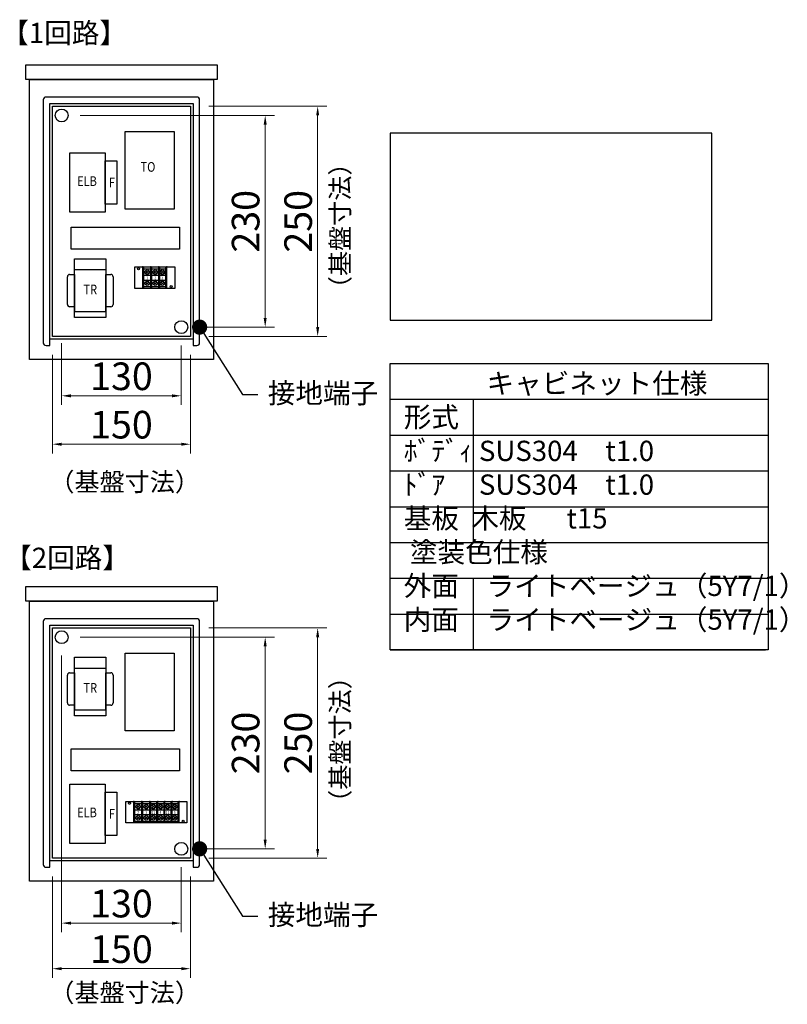
# Model space of a CAD drawing. Extents: x -147 to 1572, y 1761 to 2869.
# Drawn here: x 738 to 1572, y 1761 to 2830 of the extents above; entities that cross this region are included whole.
import ezdxf
from ezdxf import colors
from ezdxf.entities.mleader import LeaderData, LeaderLine
from ezdxf.math import Vec2, Vec3

# ---------------------------------------------------------------- set-up
doc = ezdxf.new("R2010")
doc.units = 0
doc.header["$MEASUREMENT"] = 0
doc.linetypes.add('DASHED', pattern=[19.05, 12.7, -6.35])
doc.layers.get('0').update_dxf_attribs({"linetype": 'CONTINUOUS'})
doc.layers.get('DEFPOINTS').update_dxf_attribs({"linetype": 'CONTINUOUS'})
for name, color, linetype in [('寸法線', 255, 'CONTINUOUS'), ('文字', 7, 'CONTINUOUS'), ('灌水部材', 7, 'CONTINUOUS')]:
    doc.layers.add(name, color=color, linetype=linetype)
doc.styles.add('MSゴシック', font='txt')
doc.styles.add('MX_NOTE_STANDARD', font='txt.shx', dxfattribs={"bigfont": 'extfont.shx'})
doc.dimstyles.new('S-10', dxfattribs={"dimscale": 10, "dimtxt": 2.5, "dimasz": 2.5, "dimexe": 1.25, "dimexo": 0.625, "dimtad": 1, "dimdec": 0, "dimdsep": 46, "dimtxsty": 'Standard', "dimblk1": 'OPEN30', "dimblk2": 'OPEN30', "dimsah": 1, "dimcen": 0, "dimadec": 0, "dimazin": 0, "dimtfac": 1, "dimtdec": 0, "dimtmove": 0, "dimatfit": 3, "dimldrblk": 'OPEN30', "dimfxl": 1, "dimtolj": 1, "dimtzin": 0, "dimarcsym": 0})

# ---------------------------------------------------------------- blocks, each defined once
blk = doc.blocks.new('*D21')
at = {"layer": 'DEFPOINTS', "color": 0, "linetype": 'Continuous', "ltscale": 50, "transparency": 16777216}
for p in [(783.2, 2498.9), (913.2, 2496.4), (913.2, 2421.8)]:
    blk.add_point(p, dxfattribs=at)
at = {"layer": '寸法線', "color": 0, "linetype": 'Continuous', "lineweight": 15, "ltscale": 50, "transparency": 16777216}
for p, q in [((783.2, 2478.9), (783.2, 2411.8)), ((913.2, 2476.4), (913.2, 2411.8)), ((793.2, 2421.8), (903.2, 2421.8))]:
    blk.add_line(p, q, dxfattribs=at)
at = {"layer": '寸法線', "color": 0, "linetype": 'Continuous', "ltscale": 50, "transparency": 16777216}
for points in [[(793.2, 2423.4), (793.2, 2420.1), (783.2, 2421.8)], [(903.2, 2423.4), (903.2, 2420.1), (913.2, 2421.8)]]:
    blk.add_solid(points, dxfattribs=at)
at = {"layer": '寸法線', "color": 0, "linetype": 'Continuous', "ltscale": 50, "transparency": 16777216, "insert": (848.2, 2443), "char_height": 30, "attachment_point": 5, "style": 'MSゴシック'}
blk.add_mtext('\\A1;130', dxfattribs=at)
blk = doc.blocks.new('_Dot')
at = {"color": 0, "linetype": 'ByBlock', "lineweight": -2}
blk.add_line((-0.5, 0), (-1, 0), dxfattribs=at)
at = {"color": 0, "linetype": 'ByBlock', "const_width": 0.5}
blk.add_lwpolyline([(-0.25, 0, 1), (0.25, 0, 1)], format="xyb", close=True, dxfattribs=at)
blk = doc.blocks.new('*D22')
at = {"layer": 'DEFPOINTS', "color": 0, "linetype": 'Continuous', "ltscale": 50, "transparency": 16777216}
for p in [(773.2, 2486.4), (923.2, 2486.4), (923.2, 2369.2)]:
    blk.add_point(p, dxfattribs=at)
at = {"layer": '寸法線', "color": 0, "linetype": 'Continuous', "lineweight": 15, "ltscale": 50, "transparency": 16777216}
for p, q in [((773.2, 2466.4), (773.2, 2359.2)), ((923.2, 2466.4), (923.2, 2359.2)), ((783.2, 2369.2), (913.2, 2369.2))]:
    blk.add_line(p, q, dxfattribs=at)
at = {"layer": '寸法線', "color": 0, "linetype": 'Continuous', "ltscale": 50, "transparency": 16777216}
for points in [[(783.2, 2370.8), (783.2, 2367.5), (773.2, 2369.2)], [(913.2, 2370.8), (913.2, 2367.5), (923.2, 2369.2)]]:
    blk.add_solid(points, dxfattribs=at)
at = {"layer": '寸法線', "color": 0, "linetype": 'Continuous', "ltscale": 50, "transparency": 16777216, "insert": (848.2, 2390.4), "char_height": 30, "attachment_point": 5, "style": 'MSゴシック'}
blk.add_mtext('\\A1;150', dxfattribs=at)
blk = doc.blocks.new('*D23')
at = {"layer": 'DEFPOINTS', "color": 0, "linetype": 'Continuous', "ltscale": 50, "transparency": 16777216}
for p in [(783.2, 2726.4), (913.2, 2496.4), (1004.5, 2496.4)]:
    blk.add_point(p, dxfattribs=at)
at = {"layer": '寸法線', "color": 0, "linetype": 'Continuous', "lineweight": 15, "ltscale": 50, "transparency": 16777216}
for p, q in [((803.2, 2726.4), (1014.5, 2726.4)), ((1004.5, 2716.4), (1004.5, 2506.4)), ((933.2, 2496.4), (1014.5, 2496.4))]:
    blk.add_line(p, q, dxfattribs=at)
at = {"layer": '寸法線', "color": 0, "linetype": 'Continuous', "ltscale": 50, "transparency": 16777216}
for points in [[(1002.8, 2716.4), (1006.1, 2716.4), (1004.5, 2726.4)], [(1002.8, 2506.4), (1006.1, 2506.4), (1004.5, 2496.4)]]:
    blk.add_solid(points, dxfattribs=at)
at = {"layer": '寸法線', "color": 0, "linetype": 'Continuous', "ltscale": 50, "transparency": 16777216, "insert": (983.2, 2611.4), "char_height": 30, "attachment_point": 5, "rotation": 90, "style": 'MSゴシック'}
blk.add_mtext('\\A1;230', dxfattribs=at)
blk = doc.blocks.new('*D24')
at = {"layer": 'DEFPOINTS', "color": 0, "linetype": 'Continuous', "ltscale": 50, "transparency": 16777216}
for p in [(923.2, 2736.4), (923.2, 2486.4), (1061.5, 2486.4)]:
    blk.add_point(p, dxfattribs=at)
at = {"layer": '寸法線', "color": 0, "linetype": 'Continuous', "lineweight": 15, "ltscale": 50, "transparency": 16777216}
for p, q in [((943.2, 2736.4), (1071.5, 2736.4)), ((1061.5, 2726.4), (1061.5, 2496.4)), ((943.2, 2486.4), (1071.5, 2486.4))]:
    blk.add_line(p, q, dxfattribs=at)
at = {"layer": '寸法線', "color": 0, "linetype": 'Continuous', "ltscale": 50, "transparency": 16777216}
for points in [[(1059.9, 2726.4), (1063.2, 2726.4), (1061.5, 2736.4)], [(1059.9, 2496.4), (1063.2, 2496.4), (1061.5, 2486.4)]]:
    blk.add_solid(points, dxfattribs=at)
at = {"layer": '寸法線', "color": 0, "linetype": 'Continuous', "ltscale": 50, "transparency": 16777216, "insert": (1040.3, 2611.4), "char_height": 30, "attachment_point": 5, "rotation": 90, "style": 'MSゴシック'}
blk.add_mtext('\\A1;250', dxfattribs=at)
blk = doc.blocks.new('*D32')
at = {"layer": 'DEFPOINTS', "color": 0, "linetype": 'Continuous', "ltscale": 50, "transparency": 16777216}
for p in [(783.2, 2159.5), (913.2, 1929.5), (913.2, 1848.8)]:
    blk.add_point(p, dxfattribs=at)
at = {"layer": '寸法線', "color": 0, "linetype": 'Continuous', "lineweight": 15, "ltscale": 50, "transparency": 16777216}
for p, q in [((783.2, 2139.5), (783.2, 1838.8)), ((913.2, 1909.5), (913.2, 1838.8)), ((793.2, 1848.8), (903.2, 1848.8))]:
    blk.add_line(p, q, dxfattribs=at)
at = {"layer": '寸法線', "color": 0, "linetype": 'Continuous', "ltscale": 50, "transparency": 16777216}
for points in [[(793.2, 1850.4), (793.2, 1847.1), (783.2, 1848.8)], [(903.2, 1850.4), (903.2, 1847.1), (913.2, 1848.8)]]:
    blk.add_solid(points, dxfattribs=at)
at = {"layer": '寸法線', "color": 0, "linetype": 'Continuous', "ltscale": 50, "transparency": 16777216, "insert": (848.2, 1870), "char_height": 30, "attachment_point": 5, "style": 'MSゴシック'}
blk.add_mtext('\\A1;130', dxfattribs=at)
blk = doc.blocks.new('*D33')
at = {"layer": 'DEFPOINTS', "color": 0, "linetype": 'Continuous', "ltscale": 50, "transparency": 16777216}
for p in [(773.2, 1919.5), (923.2, 1919.5), (923.2, 1799.3)]:
    blk.add_point(p, dxfattribs=at)
at = {"layer": '寸法線', "color": 0, "linetype": 'Continuous', "lineweight": 15, "ltscale": 50, "transparency": 16777216}
for p, q in [((773.2, 1899.5), (773.2, 1789.3)), ((923.2, 1899.5), (923.2, 1789.3)), ((783.2, 1799.3), (913.2, 1799.3))]:
    blk.add_line(p, q, dxfattribs=at)
at = {"layer": '寸法線', "color": 0, "linetype": 'Continuous', "ltscale": 50, "transparency": 16777216}
for points in [[(783.2, 1800.9), (783.2, 1797.6), (773.2, 1799.3)], [(913.2, 1800.9), (913.2, 1797.6), (923.2, 1799.3)]]:
    blk.add_solid(points, dxfattribs=at)
at = {"layer": '寸法線', "color": 0, "linetype": 'Continuous', "ltscale": 50, "transparency": 16777216, "insert": (848.2, 1820.5), "char_height": 30, "attachment_point": 5, "style": 'MSゴシック'}
blk.add_mtext('\\A1;150', dxfattribs=at)
blk = doc.blocks.new('*D34')
at = {"layer": 'DEFPOINTS', "color": 0, "linetype": 'Continuous', "ltscale": 50, "transparency": 16777216}
for p in [(783.2, 2159.5), (913.2, 1929.5), (1004.5, 1929.5)]:
    blk.add_point(p, dxfattribs=at)
at = {"layer": '寸法線', "color": 0, "linetype": 'Continuous', "lineweight": 15, "ltscale": 50, "transparency": 16777216}
for p, q in [((803.2, 2159.5), (1014.5, 2159.5)), ((1004.5, 2149.5), (1004.5, 1939.5)), ((933.2, 1929.5), (1014.5, 1929.5))]:
    blk.add_line(p, q, dxfattribs=at)
at = {"layer": '寸法線', "color": 0, "linetype": 'Continuous', "ltscale": 50, "transparency": 16777216}
for points in [[(1002.8, 2149.5), (1006.1, 2149.5), (1004.5, 2159.5)], [(1002.8, 1939.5), (1006.1, 1939.5), (1004.5, 1929.5)]]:
    blk.add_solid(points, dxfattribs=at)
at = {"layer": '寸法線', "color": 0, "linetype": 'Continuous', "ltscale": 50, "transparency": 16777216, "insert": (983.2, 2044.5), "char_height": 30, "attachment_point": 5, "rotation": 90, "style": 'MSゴシック'}
blk.add_mtext('\\A1;230', dxfattribs=at)
blk = doc.blocks.new('*D35')
at = {"layer": 'DEFPOINTS', "color": 0, "linetype": 'Continuous', "ltscale": 50, "transparency": 16777216}
for p in [(923.2, 2169.5), (923.2, 1919.5), (1061.5, 1919.5)]:
    blk.add_point(p, dxfattribs=at)
at = {"layer": '寸法線', "color": 0, "linetype": 'Continuous', "lineweight": 15, "ltscale": 50, "transparency": 16777216}
for p, q in [((943.2, 2169.5), (1071.5, 2169.5)), ((1061.5, 2159.5), (1061.5, 1929.5)), ((943.2, 1919.5), (1071.5, 1919.5))]:
    blk.add_line(p, q, dxfattribs=at)
at = {"layer": '寸法線', "color": 0, "linetype": 'Continuous', "ltscale": 50, "transparency": 16777216}
for points in [[(1059.9, 2159.5), (1063.2, 2159.5), (1061.5, 2169.5)], [(1059.9, 1929.5), (1063.2, 1929.5), (1061.5, 1919.5)]]:
    blk.add_solid(points, dxfattribs=at)
at = {"layer": '寸法線', "color": 0, "linetype": 'Continuous', "ltscale": 50, "transparency": 16777216, "insert": (1040.3, 2044.5), "char_height": 30, "attachment_point": 5, "rotation": 90, "style": 'MSゴシック'}
blk.add_mtext('\\A1;250', dxfattribs=at)

msp = doc.modelspace()

# ---------------------------------------------------------------- linework, layer by layer
at = {"layer": '文字'}
for p, q in [((1140.4, 2418), (1551.2, 2418)), ((1230.4, 2418), (1230.4, 2262.4)), ((1140.4, 2379.1), (1551.2, 2379.1)), ((1140.4, 2340.2), (1551.2, 2340.2)), ((1140.4, 2301.3), (1551.2, 2301.3)), ((1140.4, 2262.4), (1551.2, 2262.4)), ((1140.4, 2223.5), (1551.2, 2223.5)), ((1230.4, 2223.5), (1230.4, 2145.8)), ((1140.4, 2184.6), (1551.2, 2184.6)), ((1140.4, 2145.8), (1548.2, 2145.8))]:
    msp.add_line(p, q, dxfattribs=at)
for points in [[(1140.4, 2503.8), (1490, 2503.8), (1490, 2707.1), (1140.4, 2707.1)], [(1140.4, 2456.8), (1551.2, 2456.8), (1551.2, 2145.8), (1140.4, 2145.8)]]:
    msp.add_lwpolyline(points, close=True, dxfattribs=at)
at = {"layer": '灌水部材', "color": 7, "linetype": 'Continuous'}
for p, q in [((744.2, 2781.4), (952.2, 2781.4)), ((744.2, 2765.4), (744.2, 2781.4)), ((952.2, 2781.4), (952.2, 2765.4)), ((952.2, 2765.4), (744.2, 2765.4)), ((748.2, 2765.4), (948.2, 2765.4)), ((748.2, 2461.4), (748.2, 2765.4)), ((948.2, 2765.4), (948.2, 2461.4)), ((763.2, 2743.4), (763.2, 2479.4)), ((930.2, 2746.4), (766.2, 2746.4)), ((770.2, 2739.4), (926.2, 2739.4)), ((770.2, 2483.4), (770.2, 2739.4)), ((926.2, 2739.4), (926.2, 2483.4)), ((933.2, 2479.4), (933.2, 2743.4)), ((773.2, 2736.4), (923.2, 2736.4)), ((773.2, 2486.4), (773.2, 2736.4)), ((923.2, 2736.4), (923.2, 2486.4)), ((926.2, 2483.4), (770.2, 2483.4)), ((770.2, 2476.4), (770.2, 2483.4)), ((923.2, 2486.4), (773.2, 2486.4)), ((926.2, 2483.4), (926.2, 2476.4)), ((766.2, 2476.4), (770.2, 2476.4)), ((926.2, 2476.4), (930.2, 2476.4)), ((948.2, 2461.4), (748.2, 2461.4)), ((744.2, 2214.5), (952.2, 2214.5)), ((744.2, 2198.5), (744.2, 2214.5)), ((952.2, 2214.5), (952.2, 2198.5)), ((952.2, 2198.5), (744.2, 2198.5)), ((748.2, 2198.5), (948.2, 2198.5)), ((748.2, 1894.5), (748.2, 2198.5)), ((948.2, 2198.5), (948.2, 1894.5)), ((763.2, 2176.5), (763.2, 1912.5)), ((930.2, 2179.5), (766.2, 2179.5)), ((770.2, 1916.5), (770.2, 2172.5)), ((770.2, 2172.5), (926.2, 2172.5)), ((926.2, 2172.5), (926.2, 1916.5)), ((933.2, 1912.5), (933.2, 2176.5)), ((773.2, 1919.5), (773.2, 2169.5)), ((773.2, 2169.5), (923.2, 2169.5)), ((923.2, 2169.5), (923.2, 1919.5)), ((770.2, 1909.5), (770.2, 1916.5)), ((926.2, 1916.5), (770.2, 1916.5)), ((923.2, 1919.5), (773.2, 1919.5)), ((926.2, 1916.5), (926.2, 1909.5)), ((766.2, 1909.5), (770.2, 1909.5)), ((926.2, 1909.5), (930.2, 1909.5)), ((948.2, 1894.5), (748.2, 1894.5))]:
    msp.add_line(p, q, dxfattribs=at)
at = {"layer": '灌水部材', "linetype": 'Continuous'}
for p, q in [((862.7, 2538.4), (862.7, 2561.9)), ((862.7, 2561.9), (906.3, 2561.9)), ((871.4, 2538.4), (871.4, 2561.9)), ((872.4, 2538.4), (872.4, 2561.9)), ((872.4, 2559.8), (896.6, 2559.8)), ((874.5, 2557.8), (878.1, 2554.6)), ((878.1, 2557.8), (874.5, 2554.6)), ((880.1, 2538.4), (880.1, 2561.9)), ((881.1, 2538.4), (881.1, 2561.9)), ((886.8, 2557.8), (883.2, 2554.6)), ((883.2, 2557.8), (886.8, 2554.6)), ((888.9, 2538.4), (888.9, 2561.9)), ((889.9, 2538.4), (889.9, 2561.9)), ((894.5, 2557.8), (891, 2554.6)), ((891, 2557.8), (894.5, 2554.6)), ((896.6, 2538.4), (896.6, 2561.9)), ((897.6, 2538.4), (897.6, 2561.9)), ((906.3, 2561.9), (906.3, 2538.4)), ((789.4, 2521.1), (789.4, 2551.2)), ((791.9, 2553.7), (797.2, 2553.7)), ((831.4, 2553.7), (836.7, 2553.7)), ((839.2, 2551.2), (839.2, 2521.1)), ((872.4, 2552.7), (880.1, 2552.7)), ((872.4, 2547.6), (880.1, 2547.6)), ((881.1, 2552.7), (888.9, 2552.7)), ((881.1, 2547.6), (888.9, 2547.6)), ((889.9, 2552.7), (896.6, 2552.7)), ((889.9, 2547.6), (896.6, 2547.6)), ((906.3, 2538.4), (862.7, 2538.4)), ((872.4, 2540.5), (896.6, 2540.5)), ((878.1, 2542.5), (874.5, 2545.7)), ((874.5, 2542.5), (878.1, 2545.7)), ((883.2, 2542.5), (886.8, 2545.7)), ((886.8, 2542.5), (883.2, 2545.7)), ((891, 2542.5), (894.5, 2545.7)), ((894.5, 2542.5), (891, 2545.7)), ((797.2, 2518.6), (791.9, 2518.6)), ((836.7, 2518.6), (831.4, 2518.6)), ((791.9, 2120.8), (797.2, 2120.8)), ((831.4, 2120.8), (836.7, 2120.8)), ((789.4, 2088.1), (789.4, 2118.3)), ((839.2, 2118.3), (839.2, 2088.1)), ((797.2, 2085.6), (791.9, 2085.6)), ((836.7, 2085.6), (831.4, 2085.6)), ((852.9, 1981), (919.3, 1981)), ((852.9, 1957.6), (852.9, 1981)), ((861.6, 1957.6), (861.6, 1981)), ((862.6, 1957.6), (862.6, 1981)), ((870.3, 1957.6), (870.3, 1981)), ((871.3, 1957.6), (871.3, 1981)), ((879.1, 1957.6), (879.1, 1981)), ((880.1, 1957.6), (880.1, 1981)), ((886.8, 1957.6), (886.8, 1981)), ((887.8, 1957.6), (887.8, 1981)), ((887.8, 1957.6), (887.8, 1981)), ((894.5, 1957.6), (894.5, 1981)), ((895.5, 1957.6), (895.5, 1981)), ((895.5, 1957.6), (895.5, 1981)), ((895.5, 1957.6), (895.5, 1981)), ((902.3, 1957.6), (902.3, 1981)), ((903.3, 1957.6), (903.3, 1981)), ((903.3, 1957.6), (903.3, 1981)), ((903.3, 1957.6), (903.3, 1981)), ((903.3, 1957.6), (903.3, 1981)), ((910, 1957.6), (910, 1981)), ((911, 1957.6), (911, 1981)), ((919.3, 1981), (919.3, 1957.6)), ((862.6, 1978.9), (910, 1978.9)), ((862.6, 1971.8), (870.3, 1971.8)), ((864.7, 1977), (868.3, 1973.7)), ((868.3, 1977), (864.7, 1973.7)), ((871.3, 1971.8), (879.1, 1971.8)), ((877, 1977), (873.4, 1973.7)), ((873.4, 1977), (877, 1973.7)), ((880.1, 1971.8), (886.8, 1971.8)), ((884.7, 1977), (881.2, 1973.7)), ((881.2, 1977), (884.7, 1973.7)), ((887.8, 1971.8), (894.5, 1971.8)), ((888.9, 1977), (892.4, 1973.7)), ((892.4, 1977), (888.9, 1973.7)), ((895.5, 1971.8), (902.3, 1971.8)), ((900.2, 1977), (896.6, 1973.7)), ((896.6, 1977), (900.2, 1973.7)), ((903.3, 1971.8), (910, 1971.8)), ((904.4, 1977), (907.9, 1973.7)), ((907.9, 1977), (904.4, 1973.7)), ((862.6, 1966.8), (870.3, 1966.8)), ((862.6, 1959.7), (910, 1959.7)), ((868.3, 1961.6), (864.7, 1964.8)), ((864.7, 1961.6), (868.3, 1964.8)), ((871.3, 1966.8), (879.1, 1966.8)), ((873.4, 1961.6), (877, 1964.8)), ((877, 1961.6), (873.4, 1964.8)), ((880.1, 1966.8), (886.8, 1966.8)), ((881.2, 1961.6), (884.7, 1964.8)), ((884.7, 1961.6), (881.2, 1964.8)), ((887.8, 1966.8), (894.5, 1966.8)), ((892.4, 1961.6), (888.9, 1964.8)), ((888.9, 1961.6), (892.4, 1964.8)), ((895.5, 1966.8), (902.3, 1966.8)), ((896.6, 1961.6), (900.2, 1964.8)), ((900.2, 1961.6), (896.6, 1964.8)), ((903.3, 1966.8), (910, 1966.8)), ((907.9, 1961.6), (904.4, 1964.8)), ((904.4, 1961.6), (907.9, 1964.8)), ((919.3, 1957.6), (852.9, 1957.6))]:
    msp.add_line(p, q, dxfattribs=at)
at = {"layer": '灌水部材', "color": 7, "linetype": 'DASHED'}
for p, q in [((929.8, 2492.9), (929.8, 2499.9)), ((929.8, 2499.9), (936.6, 2499.9)), ((936.6, 2499.9), (936.6, 2492.9)), ((936.6, 2492.9), (929.8, 2492.9)), ((929.8, 1926), (929.8, 1933)), ((929.8, 1933), (936.6, 1933)), ((936.6, 1926), (929.8, 1926)), ((936.6, 1933), (936.6, 1926))]:
    msp.add_line(p, q, dxfattribs=at)
at = {"layer": '灌水部材', "linetype": 'Continuous'}
for points in [[(852.2, 2709.1), (905.4, 2709.1), (905.4, 2624.5), (852.2, 2624.5)], [(792, 2685.7), (830.5, 2685.7), (830.5, 2621.4), (792, 2621.4)], [(830.5, 2677), (843.2, 2677), (843.2, 2630.1), (830.5, 2630.1)], [(793.5, 2604.9), (911.4, 2604.9), (911.4, 2581.1), (793.5, 2581.1)], [(797.2, 2570.6), (831.4, 2570.6), (831.4, 2506.9), (797.2, 2506.9)], [(852.2, 2142.2), (905.4, 2142.2), (905.4, 2057.6), (852.2, 2057.6)], [(797.2, 2137.7), (831.4, 2137.7), (831.4, 2074), (797.2, 2074)], [(793.5, 2038), (911.4, 2038), (911.4, 2014.3), (793.5, 2014.3)], [(792, 1999.8), (830.5, 1999.8), (830.5, 1935.4), (792, 1935.4)], [(830.5, 1991), (843.2, 1991), (843.2, 1944.1), (830.5, 1944.1)]]:
    msp.add_lwpolyline(points, close=True, dxfattribs=at)
for points in [[(797.2, 2518.6), (797.2, 2558.9), (831.4, 2558.9), (831.4, 2518.6)], [(797.2, 2553.7), (797.2, 2513.4), (831.4, 2513.4), (831.4, 2553.7)], [(797.2, 2085.6), (797.2, 2126), (831.4, 2126), (831.4, 2085.6)], [(797.2, 2120.8), (797.2, 2080.5), (831.4, 2080.5), (831.4, 2120.8)]]:
    msp.add_lwpolyline(points, dxfattribs=at)
at = {"layer": '灌水部材', "color": 7, "linetype": 'Continuous'}
for centre in [(783.2, 2726.4), (913.2, 2496.4), (783.2, 2159.5), (913.2, 1929.5)]:
    msp.add_circle(centre, 7, dxfattribs=at)
at = {"layer": '灌水部材', "linetype": 'Continuous'}
for centre, radius in [((866.7, 2559.9), 1.1), ((876.3, 2556.2), 2.4), ((885, 2556.2), 2.4), ((892.7, 2556.2), 2.4), ((876.3, 2544.1), 2.4), ((885, 2544.1), 2.4), ((892.7, 2544.1), 2.4), ((902.3, 2540.4), 1.1), ((856.9, 1979), 1.1), ((866.5, 1975.3), 2.4), ((875.2, 1975.3), 2.4), ((882.9, 1975.3), 2.4), ((890.7, 1975.3), 2.4), ((898.4, 1975.3), 2.4), ((906.1, 1975.3), 2.4), ((866.5, 1963.2), 2.4), ((875.2, 1963.2), 2.4), ((882.9, 1963.2), 2.4), ((890.7, 1963.2), 2.4), ((898.4, 1963.2), 2.4), ((906.1, 1963.2), 2.4), ((915.3, 1959.5), 1.1)]:
    msp.add_circle(centre, radius, dxfattribs=at)
at = {"layer": '灌水部材', "color": 7, "linetype": 'DASHED'}
for centre in [(933.2, 2496.4), (933.2, 1929.5)]:
    msp.add_circle(centre, 3, dxfattribs=at)
at = {"layer": '灌水部材', "color": 7, "linetype": 'Continuous'}
for centre, start, end in [((766.2, 2743.4), 90, 180), ((930.2, 2743.4), 0, 90), ((766.2, 2479.4), 180, 270), ((930.2, 2479.4), 270, 0), ((766.2, 2176.5), 90, 180), ((930.2, 2176.5), 0, 90), ((766.2, 1912.5), 180, 270), ((930.2, 1912.5), 270, 0)]:
    msp.add_arc(centre, 3, start, end, dxfattribs=at)
at = {"layer": '灌水部材', "linetype": 'Continuous'}
for centre, start, end in [((791.9, 2551.2), 90, 180), ((836.7, 2551.2), 0, 90), ((791.9, 2521.1), 180, 270), ((836.7, 2521.1), 270, 0), ((791.9, 2118.3), 90, 180), ((836.7, 2118.3), 0, 90), ((791.9, 2088.1), 180, 270), ((836.7, 2088.1), 270, 0)]:
    msp.add_arc(centre, 2.5, start, end, dxfattribs=at)
for p in [(871.4, 2561.9), (880.1, 2561.9), (888.9, 2561.9), (897.6, 2561.9), (861.6, 1981), (870.3, 1981), (879.1, 1981), (887.8, 1981), (895.5, 1981), (895.5, 1981), (903.3, 1981), (903.3, 1981), (903.3, 1981), (911, 1981)]:
    msp.add_point(p, dxfattribs=at)

# ---------------------------------------------------------------- texts
at = {"layer": '文字', "style": 'MSゴシック'}
for s, insert, char_height, attachment_point in [('\\A1;【1回路】', (785.9, 2816.1), 22, 5), ('\\A1;\u3000\u3000\u3000キャビネット仕様\\P形式\\Pﾎﾞﾃﾞｨ SUS304\u3000t1.0\\Pﾄﾞｱ\u3000 SUS304\u3000t1.0\\P基板  木板\u3000  t15\\P\u3000\u3000\u3000\u3000 塗装色仕様\\P外面\u3000ライトベージュ（5Y7/1）\\P内面\u3000ライトベージュ（5Y7/1）', (1155.1, 2446.3), 22, 1), ('\\A1;（基盤寸法）', (851.7, 2328.2), 20, 5), ('\\A1;【2回路】', (789.1, 2245.7), 22, 5), ('\\A1;（基盤寸法）', (851.7, 1773.2), 20, 5)]:
    msp.add_mtext(s, dxfattribs=dict(at, insert=insert, char_height=char_height, attachment_point=attachment_point))
at = {"layer": '文字', "char_height": 20, "attachment_point": 5, "rotation": 90, "style": 'MSゴシック'}
for insert in [(1086, 2606.5), (1086, 2048.3)]:
    msp.add_mtext('\\A1;（基盤寸法）', dxfattribs=dict(at, insert=insert))
at = {"layer": '灌水部材', "color": 7, "linetype": 'Continuous', "attachment_point": 5, "style": 'MX_NOTE_STANDARD'}
for s, insert, char_height in [('\\W0.84;TO', (877, 2670.5), 10.5), ('\\W0.84;ELB', (810.7, 2655.1), 10.5), ('\\W0.84;F', (837.9, 2653.6), 10.5), ('\\W0.84;1', (876.1, 2550), 3), ('\\W0.84;2', (885, 2549.9), 3), ('\\W0.84;3', (892.7, 2549.9), 3), ('\\W0.84;TR', (814.3, 2537.3), 10.5), ('\\W0.84;TR', (814.3, 2104.4), 10.5), ('\\W0.84;ELB', (810.7, 1969.1), 10.5), ('\\W0.84;F', (837.9, 1967.6), 10.5), ('\\W0.84;2', (866.3, 1969.2), 3), ('\\W0.84;3', (875.2, 1969), 3), ('\\W0.84;11', (882.9, 1969), 3), ('\\W0.84;4', (890.7, 1969), 3), ('\\W0.84;11', (898.4, 1969), 3), ('{\\W0.84;5}', (906.1, 1969), 3)]:
    msp.add_mtext(s, dxfattribs=dict(at, insert=insert, char_height=char_height))

# ---------------------------------------------------------------- dimensions: what is measured, and where the dimension line sits
at = {"layer": '寸法線', "color": 7, "linetype": 'Continuous', "ltscale": 50}
for base, p1, p2, picture, middle in [((1061.5, 2486.4), (923.2, 2736.4), (923.2, 2486.4), '*D24', (1061.5, 2611.4)), ((1004.5, 2496.4), (783.2, 2726.4), (913.2, 2496.4), '*D23', (1004.5, 2611.4)), ((1061.5, 1919.5), (923.2, 2169.5), (923.2, 1919.5), '*D35', (1061.5, 2044.5)), ((1004.5, 1929.5), (783.2, 2159.5), (913.2, 1929.5), '*D34', (1004.5, 2044.5))]:
    dim = msp.add_linear_dim(base=base, p1=p1, p2=p2, angle=90, dimstyle='S-10', override={"dimtxt": 3, "dimasz": 1, "dimexe": 1, "dimexo": 2, "dimtxsty": 'MSゴシック', "dimldrblk": 'Dot', "dimlwd": 15, "dimlwe": 15}, dxfattribs=at)
    dim.commit()
    dim.dimension.update_dxf_attribs({"geometry": picture, "text_midpoint": middle, "dimtype": 160})
for base, p1, p2, picture, middle in [((913.2, 2421.8), (783.2, 2498.9), (913.2, 2496.4), '*D21', (848.2, 2421.8)), ((923.2, 2369.2), (773.2, 2486.4), (923.2, 2486.4), '*D22', (848.2, 2369.2)), ((913.2, 1848.8), (783.2, 2159.5), (913.2, 1929.5), '*D32', (848.2, 1848.8)), ((923.2, 1799.3), (773.2, 1919.5), (923.2, 1919.5), '*D33', (848.2, 1799.3))]:
    dim = msp.add_linear_dim(base=base, p1=p1, p2=p2, dimstyle='S-10', override={"dimtxt": 3, "dimasz": 1, "dimexe": 1, "dimexo": 2, "dimtxsty": 'MSゴシック', "dimldrblk": 'Dot', "dimlwd": 15, "dimlwe": 15}, dxfattribs=at)
    dim.commit()
    dim.dimension.update_dxf_attribs({"geometry": picture, "text_midpoint": middle, "dimtype": 160})

# ---------------------------------------------------------------- leaders
at = {"layer": '文字'}
ml = msp.add_multileader_mtext('Standard', dxfattribs=at)
ml.set_content('接地端子', color=256, style='MSゴシック')
ml.set_leader_properties()
ml.set_arrow_properties(name='DOT')
ml.build(insert=Vec2(0, 0))
ml.multileader.update_dxf_attribs({"text_right_attachment_type": 6, "dogleg_length": 3, "arrow_head_size": 16.5, "scale": 5.5})
ctx = ml.context
ctx.base_point, ctx.scale, ctx.char_height, ctx.arrow_head_size, ctx.landing_gap_size, ctx.plane_origin = Vec3(996.3, 2423.3), 5.5, 22, 16.5, 11, Vec3(933.2, 2496.4)
ctx.right_attachment = 6
notes = []
notes.append((ctx, [(0, (1, 1, 0), (979.8, 2423.3), (1, 0), 16.5, [(0, [(933.2, 2496.4)], 0, [])])]))
ctx.mtext.insert, ctx.mtext.flow_direction = Vec3(1007.3, 2435.7), 5
ml = msp.add_multileader_mtext('Standard', dxfattribs=at)
ml.set_content('接地端子', color=256, style='MSゴシック')
ml.set_leader_properties()
ml.set_arrow_properties(name='DOT')
ml.build(insert=Vec2(0, 0))
ml.multileader.update_dxf_attribs({"text_right_attachment_type": 6, "dogleg_length": 3, "arrow_head_size": 16.5, "scale": 5.5})
ctx = ml.context
ctx.base_point, ctx.scale, ctx.char_height, ctx.arrow_head_size, ctx.landing_gap_size, ctx.plane_origin = Vec3(996.3, 1856.5), 5.5, 22, 16.5, 11, Vec3(933.2, 1929.5)
ctx.right_attachment = 6
notes.append((ctx, [(0, (1, 1, 0), (979.8, 1856.5), (1, 0), 16.5, [(0, [(933.2, 1929.5)], 0, [])])]))
ctx.mtext.insert, ctx.mtext.flow_direction = Vec3(1007.3, 1868.8), 5
for ctx, leaders in notes:
    for number, flags, end, landing, length, lines in leaders:
        leader = LeaderData()
        leader.index, (leader.has_last_leader_line, leader.has_dogleg_vector, leader.attachment_direction) = number, flags
        leader.last_leader_point, leader.dogleg_vector, leader.dogleg_length = Vec3(end), Vec3(landing), length
        for number, points, colour, breaks in lines:
            line = LeaderLine()
            line.index, line.vertices, line.color, line.breaks = number, Vec3.list(points), colors.encode_raw_color(colour), breaks
            leader.lines.append(line)
        ctx.leaders.append(leader)

doc.saveas('drawing.dxf')
